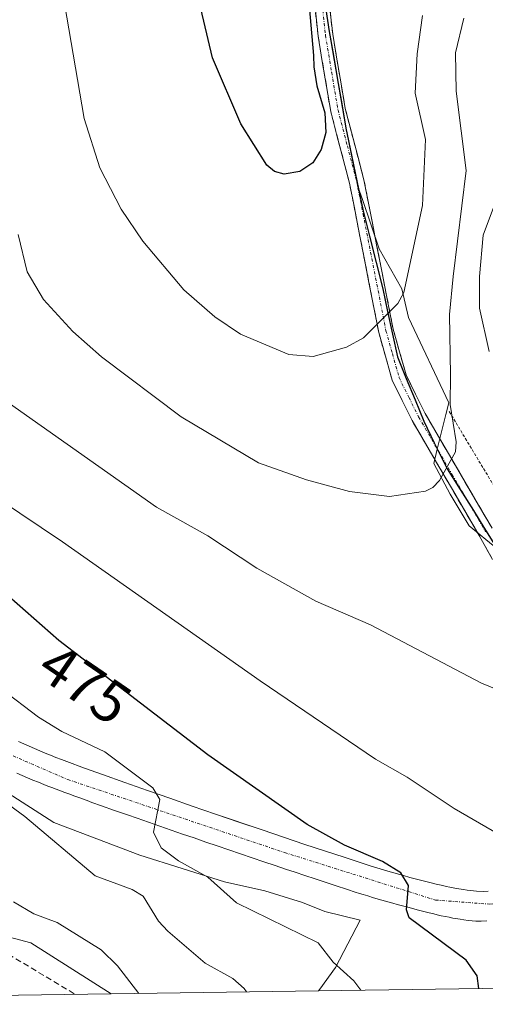
# Model space of a CAD drawing. Units: metres. Extents: x 597633 to 599745, y 4791600 to 4793789.
# Drawn here: x 597867 to 597946, y 4791600 to 4791766 of the extents above; entities that cross this region are included whole.
import ezdxf
from ezdxf.enums import TextEntityAlignment as Align

# ---------------------------------------------------------------- set-up
doc = ezdxf.new("R2010")
doc.units = ezdxf.units.M
doc.header["$MEASUREMENT"] = 0
for name, pattern in [('TRAZO_Y_PUNTO', [1, 0.5, -0.25, 0, -0.25]), ('TRAZOS', [0.75, 0.5, -0.25]), ('TRAZOSX2', [1.5, 1, -0.5])]:
    doc.linetypes.add(name, pattern=pattern)
for name, color, linetype, lineweight in [('Alambrada', 19, 'TRAZOS', 0), ('Arbolado forestal CxS', 92, 'Continuous', 0), ('Camino', 19, 'TRAZOSX2', 0), ('Camino Cxs', 19, 'Continuous', 0), ('Camino eje', 19, 'TRAZO_Y_PUNTO', 0), ('Carretera de calzada única', 19, 'Continuous', 13), ('Carretera de calzada única Cxs', 19, 'Continuous', 13), ('Carretera de calzada única eje', 19, 'TRAZO_Y_PUNTO', 0), ('Comunidad autónoma', 142, 'Continuous', 30), ('Curva de nivel maestra', 36, 'Continuous', 30), ('Curva de nivel normal', 36, 'Continuous', 0), ('Municipio', 9, 'Continuous', 13), ('Municipio CxS', 142, 'Continuous', 0), ('Pastizal CxS', 92, 'Continuous', 0), ('Provincia', 19, 'Continuous', 0), ('Rótulo de curva de nivel directora', 19, 'Continuous', 0), ('Senda', 19, 'TRAZOSX2', 0)]:
    doc.layers.add(name, color=color, linetype=linetype, lineweight=lineweight)
doc.styles.add('Arial', font='txt', dxfattribs={"height": 0.2})

# ---------------------------------------------------------------- blocks, each defined once
blk = doc.blocks.new('*U152')
at = {"layer": 'Pastizal CxS', "color": 92, "linetype": 'Continuous', "lineweight": 0}
blk.add_polyline3d([(597947.6927, 4791676.5903, 486.9886), (597943.0001, 4791680.4202, 487.7764), (597939.7801, 4791685.7501, 488.7126), (597937.0301, 4791690.9401, 489.4975), (597937.629, 4791693.3531, 489.6314), (597939.0801, 4791699.2001, 489.4527), (597939.5701, 4791701.2001, 488.982), (597932.7701, 4791715.6401, 493.1767), (597931.6151, 4791720.452, 493.5056), (597927.7759, 4791727.2441, 496.0949), (597924.9623, 4791735.5364, 497.475), (597924.2043, 4791737.7703, 497.7475), (597922.1363, 4791747.6733, 498.7239), (597919.3463, 4791763.9927, 499.1459), (597917.6559, 4791775.1326, 499.4817)], dxfattribs=at)

msp = doc.modelspace()

# ---------------------------------------------------------------- linework, layer by layer
at = {"layer": 'Alambrada', "color": 19, "linetype": 'TRAZOS', "lineweight": 0}
msp.add_polyline3d([(597939.65, 4791699.72, 489.67), (597959.16, 4791667.28, 485.74), (597975.63, 4791653.24, 483.81), (597998.38, 4791632.73, 481.06), (598013.64, 4791618.99, 482.05), (598017.42, 4791615.88, 482.62), (598020.17, 4791613.23, 483.2), (598020.58, 4791611.92, 483.32)], dxfattribs=at)
at = {"layer": 'Arbolado forestal CxS', "color": 92, "linetype": 'Continuous', "lineweight": 0}
for points in [[(597772.34, 4791651.03, 446.1), (597778.66, 4791649.75, 447.45), (597785.78, 4791647.75, 448.67), (597800.72, 4791640.25, 449.67), (597808.22, 4791637.25, 450.2), (597816.28, 4791633.75, 451.3), (597825.41, 4791630.75, 452.59), (597838.84, 4791624.75, 453.77), (597848.34, 4791620.75, 455.3), (597855.72, 4791615.25, 455.37), (597853.96, 4791613.9, 454.53), (597868.91, 4791609.94, 457.29), (597882.48, 4791601.31, 458.66)], [(597864.28, 4791635.75, 465.46), (597872.78, 4791630.25, 466.64), (597887.34, 4791624.75, 467.89), (597901.65, 4791620.25, 470.1), (597908.47, 4791618.75, 472.62), (597914.84, 4791616.75, 473.5), (597918.59, 4791615.25, 473.79), (597924.59, 4791613.75, 473.02), (597920.4, 4791605.75, 471.05), (597917.79, 4791602.12, 470.06), (597917.57, 4791601.81, 469.88), (597882.48, 4791601.31, 458.66), (597882.48, 4791601.31, 458.66), (597868.91, 4791609.94, 457.29), (597853.96, 4791613.9, 454.53)], [(597917.57, 4791601.81, 469.88), (597917.79, 4791602.12, 470.06), (597920.4, 4791605.75, 471.05), (597924.59, 4791613.75, 473.02), (597918.59, 4791615.25, 473.79), (597914.84, 4791616.75, 473.5), (597908.47, 4791618.75, 472.62), (597901.65, 4791620.25, 470.1), (597887.34, 4791624.75, 467.89), (597872.78, 4791630.25, 466.64), (597864.28, 4791635.75, 465.46)], [(597917.57, 4791601.81, 469.88), (597882.48, 4791601.31, 458.66)]]:
    msp.add_polyline3d(points, dxfattribs=at)
at = {"layer": 'Camino', "color": 19, "linetype": 'TRAZOSX2', "lineweight": 0}
for points in [[(597983.24, 4791624.08), (597984.52, 4791626.16), (597984.61, 4791628.24), (597983.21, 4791632.97), (597981.43, 4791637.4), (597978.71, 4791640.81), (597975.24, 4791644.18), (597969.48, 4791649.12), (597959.69, 4791656.89), (597956.98, 4791659.42), (597953.61, 4791663.3), (597950.62, 4791668.14), (597944.71, 4791678.78), (597933.36, 4791698.22), (597929.99, 4791705.02), (597927.73, 4791713.09), (597922.78, 4791738.34), (597919.61, 4791750.41), (597917.48, 4791763.14), (597915.13, 4791784.95), (597915.05, 4791790.07), (597915.68, 4791796.9)], [(597918.17, 4791796.67), (597917.55, 4791789.99), (597917.62, 4791785.11), (597919.95, 4791763.48), (597922.06, 4791750.94), (597925.22, 4791738.89), (597927.37, 4791727.9), (597930.16, 4791713.67), (597932.34, 4791705.92), (597935.56, 4791699.41), (597946.88, 4791680.01)]]:
    msp.add_lwpolyline(points, dxfattribs=at)
at = {"layer": 'Camino Cxs', "color": 19, "linetype": 'Continuous', "lineweight": 0}
for points in [[(597946.68, 4791675.23, 487.48), (597944.71, 4791678.78, 488.08), (597942.44, 4791682.67, 488.72), (597940.17, 4791686.56, 489.28), (597937.9, 4791690.44, 489.99), (597935.63, 4791694.33, 490.68), (597933.36, 4791698.22, 491.52), (597931.68, 4791701.62, 492.21), (597929.99, 4791705.02, 492.88), (597928.86, 4791709.06, 493.74), (597927.73, 4791713.09, 494.58), (597926.91, 4791717.3, 495.4), (597926.08, 4791721.51, 496), (597925.26, 4791725.72, 496.77), (597924.43, 4791729.92, 497.66), (597923.61, 4791734.13, 498.39), (597922.78, 4791738.34, 498.64), (597921.72, 4791742.36, 498.79), (597920.67, 4791746.39, 499.12), (597919.61, 4791750.41, 499.48), (597918.9, 4791754.65, 499.63), (597918.19, 4791758.9, 499.71), (597917.48, 4791763.14, 499.72), (597917.01, 4791767.5, 499.61)], [(597919.48, 4791767.81, 499.36), (597919.95, 4791763.48, 499.43), (597920.65, 4791759.3, 499.44), (597921.36, 4791755.12, 499.33), (597922.06, 4791750.94, 499.05), (597923.11, 4791746.92, 498.8), (597924.17, 4791742.91, 498.61), (597925.22, 4791738.89, 498.39), (597925.94, 4791735.23, 498.03), (597926.65, 4791731.56, 497.42), (597927.37, 4791727.9, 496.67), (597928.3, 4791723.16, 495.9), (597929.23, 4791718.41, 495.3), (597930.16, 4791713.67, 494.35), (597931.25, 4791709.8, 493.44), (597932.34, 4791705.92, 492.67), (597933.95, 4791702.67, 492.02), (597935.56, 4791699.41, 491.29), (597937.82, 4791695.53, 490.31), (597940.09, 4791691.65, 489.72), (597942.35, 4791687.77, 489.03), (597944.62, 4791683.89, 488.68), (597946.88, 4791680.01, 488.08)]]:
    msp.add_polyline3d(points, dxfattribs=at)
at = {"layer": 'Camino eje', "color": 19, "linetype": 'TRAZO_Y_PUNTO', "lineweight": 0}
msp.add_lwpolyline([(597916.81, 4791796.8), (597916.3, 4791790.03), (597916.34, 4791787.59), (597916.38, 4791785.03), (597918.72, 4791763.31), (597919.77, 4791757.04), (597920.84, 4791750.68), (597922.42, 4791744.64), (597924, 4791738.62), (597925.08, 4791733.12), (597928.95, 4791713.38), (597930.04, 4791709.51), (597931.17, 4791705.47), (597932.85, 4791702.07), (597934.46, 4791698.82), (597940.14, 4791689.1), (597945.8, 4791679.4)], dxfattribs=at)
at = {"layer": 'Carretera de calzada única', "color": 19, "linetype": 'Continuous', "lineweight": 13}
for points in [[(597946.23, 4791618.69), (597945.38, 4791618.64), (597944.25, 4791618.67), (597943.24, 4791618.78), (597942.65, 4791618.85), (597942.07, 4791618.94), (597940.9, 4791619.14), (597939.73, 4791619.36), (597939.15, 4791619.48), (597938.57, 4791619.61), (597937.45, 4791619.87), (597936.34, 4791620.14), (597935.22, 4791620.42), (597933, 4791621), (597931.89, 4791621.3), (597929.65, 4791621.94), (597928.53, 4791622.27), (597927.41, 4791622.61), (597926.3, 4791622.96), (597921.87, 4791624.4), (597918.56, 4791625.48), (597915.25, 4791626.58), (597908, 4791629.01), (597900.14, 4791631.69), (597896.21, 4791633.05), (597892.4, 4791634.36), (597888.61, 4791635.69), (597884.81, 4791637.02), (597881.02, 4791638.36), (597878, 4791639.44), (597875, 4791640.56), (597874.07, 4791640.91), (597873.16, 4791641.27), (597872.24, 4791641.63), (597871.33, 4791642), (597870.42, 4791642.38), (597868.6, 4791643.16), (597866.8, 4791643.96)], [(597866.53, 4791638.61), (597867.44, 4791638.22), (597868.35, 4791637.83), (597869.26, 4791637.45), (597870.18, 4791637.07), (597871.09, 4791636.71), (597871.81, 4791636.42), (597872.46, 4791636.17), (597873.17, 4791635.9), (597874.68, 4791635.34), (597875.48, 4791635.04), (597876.2, 4791634.78), (597877.02, 4791634.48), (597878.42, 4791633.98), (597879.24, 4791633.68), (597880.85, 4791633.11), (597883.07, 4791632.33), (597885.28, 4791631.55), (597886.9, 4791630.99), (597890.74, 4791629.65), (597892.62, 4791629), (597894.57, 4791628.32), (597896.5, 4791627.66), (597898.49, 4791626.97), (597900.41, 4791626.31), (597902.4, 4791625.63), (597906.32, 4791624.31), (597908.31, 4791623.63), (597910.24, 4791622.99), (597911.95, 4791622.41), (597913.6, 4791621.86), (597915.26, 4791621.31), (597916.97, 4791620.74), (597918.33, 4791620.29), (597920.35, 4791619.63), (597922.44, 4791618.95), (597923.72, 4791618.53), (597924.48, 4791618.3), (597925.11, 4791618.09), (597925.87, 4791617.86), (597926.83, 4791617.57), (597928.27, 4791617.15), (597930.11, 4791616.63), (597930.82, 4791616.44), (597931.53, 4791616.24), (597932.17, 4791616.07), (597932.85, 4791615.9), (597934.21, 4791615.54), (597936.25, 4791615.03), (597937.02, 4791614.84), (597937.61, 4791614.69), (597938.29, 4791614.53), (597939, 4791614.38), (597939.62, 4791614.25), (597940.24, 4791614.13), (597941.49, 4791613.92), (597942.09, 4791613.83), (597942.82, 4791613.73), (597943.55, 4791613.65), (597944.17, 4791613.61), (597945.05, 4791613.59), (597946.02, 4791613.63)]]:
    msp.add_lwpolyline(points, dxfattribs=at)
at = {"layer": 'Carretera de calzada única Cxs', "color": 19, "linetype": 'Continuous', "lineweight": 13}
for points in [[(597866.8, 4791643.96, 466.9), (597868.6, 4791643.16, 466.95), (597870.42, 4791642.38, 467.17), (597871.33, 4791642, 467.27), (597872.24, 4791641.63, 467.46), (597873.16, 4791641.27, 467.66), (597874.07, 4791640.91, 467.83), (597875, 4791640.56, 467.99), (597878, 4791639.44, 468.37), (597881.02, 4791638.36, 468.47), (597884.81, 4791637.02, 469.1), (597888.61, 4791635.69, 469.98), (597892.4, 4791634.36, 470.34), (597896.21, 4791633.05, 470.3), (597900.14, 4791631.69, 471.55), (597904.07, 4791630.35, 471.96), (597908, 4791629.01, 472), (597911.63, 4791627.8, 472.37), (597915.25, 4791626.58, 473.28), (597918.56, 4791625.48, 473.71), (597921.87, 4791624.4, 473.82), (597926.3, 4791622.96, 474.05), (597927.41, 4791622.61, 474.35), (597928.53, 4791622.27, 474.66), (597929.65, 4791621.94, 474.93), (597931.89, 4791621.3, 475.35), (597933, 4791621, 475.46), (597935.22, 4791620.42, 475.63), (597936.34, 4791620.14, 475.71), (597937.45, 4791619.87, 475.76), (597938.57, 4791619.61, 475.81), (597939.15, 4791619.48, 475.83), (597939.73, 4791619.36, 475.86), (597940.9, 4791619.14, 475.91), (597942.07, 4791618.94, 475.97), (597942.65, 4791618.85, 476), (597943.24, 4791618.78, 476.04), (597944.25, 4791618.67, 476.11), (597945.38, 4791618.64, 476.22), (597946.23, 4791618.69, 476.34)], [(597946.02, 4791613.63, 476.28), (597945.05, 4791613.59, 476.17), (597944.17, 4791613.61, 476.07), (597943.55, 4791613.65, 476.01), (597942.82, 4791613.73, 475.93), (597942.09, 4791613.83, 475.84), (597941.49, 4791613.92, 475.78), (597940.24, 4791614.13, 475.64), (597939.62, 4791614.25, 475.58), (597939, 4791614.38, 475.51), (597938.29, 4791614.53, 475.43), (597937.61, 4791614.69, 475.36), (597937.02, 4791614.84, 475.29), (597936.25, 4791615.03, 475.2), (597934.21, 4791615.54, 474.95), (597932.85, 4791615.9, 474.78), (597932.17, 4791616.07, 474.69), (597931.53, 4791616.24, 474.62), (597930.82, 4791616.44, 474.55), (597930.11, 4791616.63, 474.47), (597928.27, 4791617.15, 474.28), (597926.83, 4791617.57, 474.11), (597925.87, 4791617.86, 474), (597925.11, 4791618.09, 473.92), (597924.48, 4791618.3, 473.85), (597923.72, 4791618.53, 473.76), (597922.44, 4791618.95, 473.62), (597920.35, 4791619.63, 473.38), (597918.33, 4791620.29, 473.14), (597916.97, 4791620.74, 472.97), (597915.26, 4791621.31, 472.76), (597913.6, 4791621.86, 472.54), (597911.95, 4791622.41, 472.31), (597910.24, 4791622.99, 472.08), (597908.31, 4791623.63, 471.88), (597906.32, 4791624.31, 471.67), (597902.4, 4791625.63, 471.28), (597900.41, 4791626.31, 471.11), (597898.49, 4791626.97, 470.93), (597896.5, 4791627.66, 470.67), (597894.57, 4791628.32, 470.42), (597892.62, 4791629, 470.25), (597890.74, 4791629.65, 470.02), (597886.9, 4791630.99, 469.37), (597885.28, 4791631.55, 469.14), (597883.07, 4791632.33, 468.87), (597880.85, 4791633.11, 468.65), (597879.24, 4791633.68, 468.51), (597878.42, 4791633.98, 468.42), (597877.02, 4791634.48, 468.26), (597876.2, 4791634.78, 468.17), (597875.48, 4791635.04, 468.09), (597874.68, 4791635.34, 468), (597873.17, 4791635.9, 467.81), (597872.46, 4791636.17, 467.71), (597871.81, 4791636.42, 467.62), (597871.09, 4791636.71, 467.51), (597870.18, 4791637.07, 467.38), (597869.26, 4791637.45, 467.27), (597868.35, 4791637.83, 467.19), (597867.44, 4791638.22, 467.12), (597866.53, 4791638.61, 467.07)]]:
    msp.add_polyline3d(points, dxfattribs=at)
at = {"layer": 'Carretera de calzada única eje', "color": 19, "linetype": 'TRAZO_Y_PUNTO', "lineweight": 0}
msp.add_lwpolyline([(597814.84, 4791661.72), (597817.55, 4791660.47), (597840.65, 4791652.43), (597875.16, 4791637.54), (597911.8, 4791625.2), (597937.31, 4791617.17), (597946.53, 4791616.47), (597952.83, 4791617.17), (597962.32, 4791618.11), (597964.03, 4791618.3), (597982.68, 4791620.81)], dxfattribs=at)
at = {"layer": 'Comunidad autónoma', "color": 142, "linetype": 'Continuous', "lineweight": 30}
msp.add_polyline3d([(597918.8, 4791767.67, 499.43), (597919.37, 4791763.96, 499.48), (597920.07, 4791759.88, 499.49), (597920.76, 4791755.8, 499.41), (597921.46, 4791751.72, 499.18), (597922.16, 4791747.64, 498.9), (597923.12, 4791743.04, 498.69), (597924.07, 4791738.45, 498.5), (597925.03, 4791733.85, 498.1), (597926.16, 4791729.38, 497.15), (597927.28, 4791724.92, 496.23), (597928.41, 4791720.45, 495.62), (597929.23, 4791716.62, 494.99), (597930.06, 4791712.78, 494.2), (597930.88, 4791708.95, 493.34), (597932.37, 4791705.33, 492.58), (597933.87, 4791701.72, 491.9), (597935.36, 4791698.1, 491.14), (597937.07, 4791694.45, 490.44), (597939.3, 4791690.05, 489.73), (597941.51, 4791686.53, 489.11), (597943.73, 4791683.01, 488.68), (597945.51, 4791680.12, 488.2), (597947.29, 4791677.23, 487.71)], dxfattribs=at)
at = {"layer": 'Curva de nivel maestra', "color": 36, "linetype": 'Continuous', "lineweight": 30}
for points in [[(597915.18, 4791777.23, 500), (597916.71, 4791759.87, 500), (597916.76, 4791757.96, 500), (597917.27, 4791754.75, 500), (597918.63, 4791750.21, 500), (597918.77, 4791746.87, 500), (597918.01, 4791743.99, 500), (597916.58, 4791741.76, 500), (597914.39, 4791740.3, 500), (597911.72, 4791739.85, 500), (597910.12, 4791740.32, 500), (597908.8, 4791741.35, 500), (597904.43, 4791748.32, 500), (597899.64, 4791759.53, 500), (597896.89, 4791770.98, 500)], [(597944.65, 4791602.2, 475), (597944.37, 4791604.36, 475), (597942.51, 4791606.99, 475), (597932.86, 4791614.16, 475), (597932.4, 4791615.53, 475), (597932.76, 4791619.61, 475), (597931.44, 4791621.76, 475), (597928.35, 4791623.7, 475), (597921.92, 4791626.46, 475), (597915.61, 4791629.93, 475), (597898.84, 4791641.72, 475), (597873.63, 4791661.03, 475), (597865.18, 4791668.49, 475)]]:
    msp.add_polyline3d(points, dxfattribs=at)
at = {"layer": 'Curva de nivel normal', "color": 36, "linetype": 'Continuous', "lineweight": 0}
for points in [[(597935.12, 4791766.65, 495), (597934.21, 4791760.15, 495), (597933.9, 4791753.54, 495), (597935.62, 4791745.7, 495), (597935.14, 4791734.56, 495), (597931.95, 4791719.87, 495), (597930.98, 4791717.99, 495), (597925.14, 4791712.18, 495), (597922.28, 4791710.59, 495), (597916.62, 4791709.03, 495), (597912.54, 4791709.36, 495), (597904.34, 4791712.8, 495), (597900.02, 4791715.73, 495), (597894.79, 4791720.32, 495), (597887.85, 4791728.54, 495), (597884.16, 4791733.9, 495), (597880.55, 4791740.91, 495), (597877.9, 4791749.26, 495), (597873.14, 4791777.33, 495)], [(597956.13, 4791623.57, 480), (597940.48, 4791632.62, 480), (597932.53, 4791637.94, 480), (597927.17, 4791641, 480), (597907.66, 4791654.2, 480), (597874.27, 4791677.68, 480), (597856.2, 4791689.83, 480), (597850.57, 4791694.61, 480), (597845.82, 4791700.25, 480), (597842.38, 4791706.89, 480), (597837.72, 4791726.42, 480), (597837.8, 4791731.93, 480), (597836.21, 4791746.22, 480), (597836.14, 4791773.75, 480)], [(597948.83, 4791652.32, 485), (597945.11, 4791653.8, 485), (597926.32, 4791663.68, 485), (597917.08, 4791667.67, 485), (597907.14, 4791673.23, 485), (597898.82, 4791678.71, 485), (597896.53, 4791680, 485), (597890.14, 4791683.59, 485), (597865.3, 4791701.1, 485), (597860.54, 4791705.87, 485), (597856.22, 4791711.06, 485), (597854.27, 4791715.32, 485), (597853.24, 4791718.93, 485), (597848.82, 4791741.8, 485), (597847.85, 4791749.58, 485), (597846.81, 4791764.46, 485), (597847.3, 4791774.65, 485)], [(597866.76, 4791729.64, 490), (597868.29, 4791723.32, 490), (597871.05, 4791718.68, 490), (597876.03, 4791713.26, 490), (597880.87, 4791708.99, 490), (597894.35, 4791698.81, 490), (597907.42, 4791691.04, 490), (597915.51, 4791688.17, 490), (597922.8, 4791686.2, 490), (597929.53, 4791685.35, 490), (597935.63, 4791686.28, 490), (597936.87, 4791686.88, 490), (597938.02, 4791688.05, 490), (597940.71, 4791692.92, 490), (597940.79, 4791694.63, 490), (597939.81, 4791700.94, 490), (597939.85, 4791705.89, 490), (597939.68, 4791716.12, 490), (597940.32, 4791722.54, 490), (597942.53, 4791740.46, 490), (597940.84, 4791753.88, 490), (597940.72, 4791760.37, 490), (597942.1, 4791766.23, 490)], [(597947.65, 4791735.58, 485), (597945.39, 4791729.53, 485), (597944.76, 4791722.54, 485), (597944.76, 4791717.2, 485), (597946.41, 4791709.87, 485)], [(597924.72, 4791601.92, 470), (597923.5, 4791603.54, 470), (597920.04, 4791606.65, 470), (597917.48, 4791609.94, 470), (597903.68, 4791616.68, 470), (597898.86, 4791621.03, 470), (597893.85, 4791623.78, 470), (597890.97, 4791625.99, 470), (597889.63, 4791628.66, 470), (597890.73, 4791634.16, 470), (597889.56, 4791636.11, 470), (597881.41, 4791642.24, 470), (597874.16, 4791645.67, 470), (597870.21, 4791648.06, 470), (597857.42, 4791657.78, 470)], [(597905.39, 4791601.64, 465), (597904.95, 4791602.22, 465), (597903.05, 4791603.9, 465), (597898.41, 4791606.53, 465), (597892.08, 4791611.9, 465), (597890.51, 4791613.6, 465), (597887.88, 4791617.8, 465), (597886.03, 4791618.95, 465), (597879.76, 4791621.29, 465), (597867.89, 4791631.3, 465), (597859.8, 4791637.21, 465)], [(597887.18, 4791601.37, 460), (597883.56, 4791606.08, 460), (597880.79, 4791608.77, 460), (597873.36, 4791613.35, 460), (597869.4, 4791614.82, 460), (597865.96, 4791616.87, 460)]]:
    msp.add_polyline3d(points, dxfattribs=at)
at = {"layer": 'Municipio', "color": 9, "linetype": 'Continuous', "lineweight": 13}
msp.add_polyline3d([(597918.8, 4791767.67, 499.43), (597919.37, 4791763.96, 499.48), (597920.07, 4791759.88, 499.49), (597920.76, 4791755.8, 499.41), (597921.46, 4791751.72, 499.18), (597922.16, 4791747.64, 498.9), (597923.12, 4791743.04, 498.69), (597924.07, 4791738.45, 498.5), (597925.03, 4791733.85, 498.1), (597926.16, 4791729.38, 497.15), (597927.28, 4791724.92, 496.23), (597928.41, 4791720.45, 495.62), (597929.23, 4791716.62, 494.99), (597930.06, 4791712.78, 494.2), (597930.88, 4791708.95, 493.34), (597932.37, 4791705.33, 492.58), (597933.87, 4791701.72, 491.9), (597935.36, 4791698.1, 491.14), (597937.07, 4791694.45, 490.44), (597939.3, 4791690.05, 489.73), (597941.51, 4791686.53, 489.11), (597943.73, 4791683.01, 488.68), (597945.51, 4791680.12, 488.2), (597947.29, 4791677.23, 487.71)], dxfattribs=at)
at = {"layer": 'Municipio CxS', "color": 142, "linetype": 'Continuous', "lineweight": 0}
msp.add_polyline3d([(597947.29, 4791677.23, 487.71), (597945.51, 4791680.12, 488.2), (597943.73, 4791683.01, 488.68), (597941.51, 4791686.53, 489.11), (597939.3, 4791690.05, 489.73), (597937.07, 4791694.45, 490.44), (597935.36, 4791698.1, 491.14), (597933.87, 4791701.72, 491.9), (597932.37, 4791705.33, 492.58), (597930.88, 4791708.95, 493.34), (597930.06, 4791712.78, 494.2), (597929.23, 4791716.62, 494.99), (597928.41, 4791720.45, 495.62), (597927.28, 4791724.92, 496.23), (597926.16, 4791729.38, 497.15), (597925.03, 4791733.85, 498.1), (597924.07, 4791738.45, 498.5), (597923.12, 4791743.04, 498.69), (597922.16, 4791747.64, 498.9), (597921.46, 4791751.72, 499.18), (597920.76, 4791755.8, 499.41), (597920.07, 4791759.88, 499.49), (597919.37, 4791763.96, 499.48), (597918.8, 4791767.67, 499.43)], dxfattribs=at)
at = {"layer": 'Pastizal CxS', "color": 92, "linetype": 'Continuous', "lineweight": 0}
for points in [[(597917.66, 4791775.13, 499.48), (597919.35, 4791763.99, 499.15), (597922.14, 4791747.67, 498.72), (597924.2, 4791737.77, 497.75), (597924.96, 4791735.54, 497.48), (597927.78, 4791727.24, 496.09), (597931.62, 4791720.45, 493.51), (597932.77, 4791715.64, 493.18), (597939.57, 4791701.2, 488.98), (597939.08, 4791699.2, 489.45), (597937.63, 4791693.35, 489.63), (597937.03, 4791690.94, 489.5), (597939.78, 4791685.75, 488.71), (597943, 4791680.42, 487.78), (597947.69, 4791676.59, 486.99)], [(597947.69, 4791676.59, 486.99), (597943, 4791680.42, 487.78), (597939.78, 4791685.75, 488.71), (597937.03, 4791690.94, 489.5), (597937.63, 4791693.35, 489.63), (597939.08, 4791699.2, 489.45), (597939.57, 4791701.2, 488.98), (597932.77, 4791715.64, 493.18), (597931.62, 4791720.45, 493.51), (597927.78, 4791727.24, 496.09), (597924.96, 4791735.54, 497.48), (597924.2, 4791737.77, 497.75), (597922.14, 4791747.67, 498.72), (597919.35, 4791763.99, 499.15), (597917.66, 4791775.13, 499.48)], [(597947.69, 4791676.59, 486.99), (597943, 4791680.42, 487.78), (597939.78, 4791685.75, 488.71), (597937.03, 4791690.94, 489.5), (597937.63, 4791693.35, 489.63), (597939.08, 4791699.2, 489.45), (597939.57, 4791701.2, 488.98), (597932.77, 4791715.64, 493.18), (597931.62, 4791720.45, 493.51), (597927.78, 4791727.24, 496.09), (597924.96, 4791735.54, 497.48), (597924.2, 4791737.77, 497.75), (597922.14, 4791747.67, 498.72), (597919.35, 4791763.99, 499.15), (597917.66, 4791775.13, 499.48)], [(597772.34, 4791651.03, 446.1), (597778.66, 4791649.75, 447.45), (597785.78, 4791647.75, 448.67), (597800.72, 4791640.25, 449.67), (597808.22, 4791637.25, 450.2), (597816.28, 4791633.75, 451.3), (597825.41, 4791630.75, 452.59), (597838.84, 4791624.75, 453.77), (597848.34, 4791620.75, 455.3), (597855.72, 4791615.25, 455.37), (597853.96, 4791613.9, 454.53), (597868.91, 4791609.94, 457.29), (597882.48, 4791601.31, 458.66)], [(598020.39, 4791603.3, 485.57), (597917.57, 4791601.81, 469.88), (597917.57, 4791601.81, 469.88), (597917.79, 4791602.12, 470.06), (597920.4, 4791605.75, 471.05), (597924.59, 4791613.75, 473.02), (597918.59, 4791615.25, 473.79), (597914.84, 4791616.75, 473.5), (597908.47, 4791618.75, 472.62), (597901.65, 4791620.25, 470.1), (597887.34, 4791624.75, 467.89), (597872.78, 4791630.25, 466.64), (597864.28, 4791635.75, 465.46)], [(597917.57, 4791601.81, 469.88), (597917.79, 4791602.12, 470.06), (597920.4, 4791605.75, 471.05), (597924.59, 4791613.75, 473.02), (597918.59, 4791615.25, 473.79), (597914.84, 4791616.75, 473.5), (597908.47, 4791618.75, 472.62), (597901.65, 4791620.25, 470.1), (597887.34, 4791624.75, 467.89), (597872.78, 4791630.25, 466.64), (597864.28, 4791635.75, 465.46)], [(598020.39, 4791603.3, 485.57), (597917.57, 4791601.81, 469.88)], [(597882.48, 4791601.31, 458.66), (597760.95, 4791599.55, 424.27)]]:
    msp.add_polyline3d(points, dxfattribs=at)
msp.add_polyline3d([(597760.95, 4791599.55, 424.27), (597760.9, 4791599.64, 424.3), (597758.67, 4791604.04, 425.63), (597757.7, 4791605.99, 426.22), (597755.96, 4791609.6, 426.95), (597754.25, 4791613.25, 427.76), (597751.44, 4791619.61, 429.09), (597772.34, 4791651.03, 446.1), (597778.66, 4791649.75, 447.45), (597785.78, 4791647.75, 448.67), (597800.72, 4791640.25, 449.67), (597808.22, 4791637.25, 450.2), (597816.28, 4791633.75, 451.3), (597825.41, 4791630.75, 452.59), (597838.84, 4791624.75, 453.77), (597848.34, 4791620.75, 455.3), (597855.72, 4791615.25, 455.37), (597853.96, 4791613.9, 454.53), (597868.91, 4791609.94, 457.29), (597882.48, 4791601.31, 458.66), (597760.95, 4791599.55, 424.27)], close=True, dxfattribs=at)
at = {"layer": 'Provincia', "color": 19, "linetype": 'Continuous', "lineweight": 0}
msp.add_polyline3d([(597918.8, 4791767.67, 499.43), (597919.37, 4791763.96, 499.48), (597920.07, 4791759.88, 499.49), (597920.76, 4791755.8, 499.41), (597921.46, 4791751.72, 499.18), (597922.16, 4791747.64, 498.9), (597923.12, 4791743.04, 498.69), (597924.07, 4791738.45, 498.5), (597925.03, 4791733.85, 498.1), (597926.16, 4791729.38, 497.15), (597927.28, 4791724.92, 496.23), (597928.41, 4791720.45, 495.62), (597929.23, 4791716.62, 494.99), (597930.06, 4791712.78, 494.2), (597930.88, 4791708.95, 493.34), (597932.37, 4791705.33, 492.58), (597933.87, 4791701.72, 491.9), (597935.36, 4791698.1, 491.14), (597937.07, 4791694.45, 490.44), (597939.3, 4791690.05, 489.73), (597941.51, 4791686.53, 489.11), (597943.73, 4791683.01, 488.68), (597945.51, 4791680.12, 488.2), (597947.29, 4791677.23, 487.71)], dxfattribs=at)
at = {"layer": 'Senda', "color": 19, "linetype": 'TRAZOSX2', "lineweight": 0}
msp.add_lwpolyline([(597865.08, 4791608.03), (597876.44, 4791601.22), (597876.44, 4791601.22)], dxfattribs=at)

# ---------------------------------------------------------------- block references
at = {"layer": 'Pastizal CxS', "color": 92, "linetype": 'Continuous', "lineweight": 0}
msp.add_blockref('*U152', (0, 0), dxfattribs=at)

# ---------------------------------------------------------------- texts
at = {"layer": 'Rótulo de curva de nivel directora', "color": 19, "linetype": 'Continuous', "lineweight": 0, "style": 'Arial'}
msp.add_text('475', height=7, rotation=-34.4277, dxfattribs=at).set_placement((597878.06, 4791653.72), align=Align.MIDDLE_CENTER)

doc.saveas('drawing.dxf')
